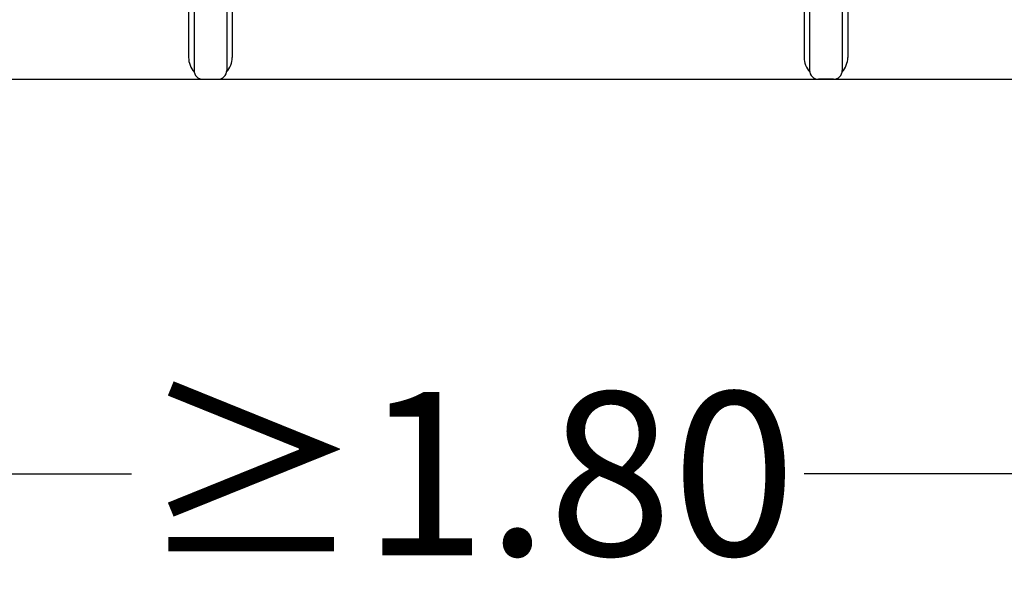
# Model space of a CAD drawing. Units: millimetres. Extents: x -5.5 to 16.6, y -18.6 to 9.2.
# Drawn here: x -0.1 to 0.8, y -18.6 to -18.1 of the extents above; entities that cross this region are included whole.
import ezdxf

# ---------------------------------------------------------------- set-up
doc = ezdxf.new("R2010")
doc.units = ezdxf.units.MM
doc.header["$PDMODE"] = 34
doc.header["$PDSIZE"] = -100
doc.layers.add('Cotas', color=3, linetype='Continuous')
doc.styles.get("Standard").update_dxf_attribs({"font": 'arial.ttf'})
doc.dimstyles.new('1-75', dxfattribs={"dimscale": 0.075, "dimtxt": 2, "dimasz": 1.5, "dimexe": 1.5, "dimexo": 2, "dimgap": 0.75, "dimtad": 0, "dimtih": 1, "dimtoh": 1, "dimzin": 0, "dimdsep": 46, "dimtxsty": 'Standard', "dimblk1": 'ARCHTICK', "dimblk2": 'ARCHTICK', "dimsah": 1, "dimcen": 2.5, "dimdle": 1.5, "dimclrd": 256, "dimclre": 256, "dimclrt": 4, "dimadec": 0, "dimazin": 0, "dimtfac": 1, "dimtmove": 0, "dimatfit": 3, "dimfxl": 0.44, "dimtolj": 1, "dimtzin": 0, "dimarcsym": 0})

# ---------------------------------------------------------------- blocks, each defined once
blk = doc.blocks.new('_ArchTick')
at = {"color": 0, "linetype": 'ByBlock', "const_width": 0.15}
blk.add_lwpolyline([(-0.5, -0.5), (0.5, 0.5)], dxfattribs=at)
blk = doc.blocks.new('*D6')
at = {"layer": 'Cotas', "lineweight": -2, "transparency": 16777216}
for p, q in [((-0.5772, -18.20895), (-0.5772, -18.6343)), ((1.2228, -18.21675), (1.2228, -18.6343)), ((-0.6897, -18.5218), (0.01408, -18.5218)), ((1.3353, -18.5218), (0.63153, -18.5218))]:
    blk.add_line(p, q, dxfattribs=at)
at = {"layer": 'DEFPOINTS', "color": 0, "lineweight": 9, "transparency": 16777216}
for p in [(-0.5772, -18.05895), (1.2228, -18.06675), (1.2228, -18.5218)]:
    blk.add_point(p, dxfattribs=at)
at = {"layer": 'Cotas', "lineweight": -2, "transparency": 16777216, "xscale": 0.1125, "yscale": 0.1125, "zscale": 0.1125, "rotation": 180}
blk.add_blockref('_ArchTick', (-0.5772, -18.5218), dxfattribs=at)
at = {"layer": 'Cotas', "lineweight": -2, "transparency": 16777216, "xscale": 0.1125, "yscale": 0.1125, "zscale": 0.1125}
blk.add_blockref('_ArchTick', (1.2228, -18.5218), dxfattribs=at)
at = {"layer": 'Cotas', "color": 4, "transparency": 16777216, "insert": (0.3228, -18.5218), "char_height": 0.15, "attachment_point": 5}
blk.add_mtext('\\A1;≥1.80', dxfattribs=at)
blk = doc.blocks.new('Persona_23')
at = {"color": 6}
for p, q in [((-0.58701, 0.192), (-0.58701, 0.008)), ((-0.55701, 0.192), (-0.55701, 0.008)), ((-0.022, 0.192), (-0.022, 0.008)), ((0.008, 0.192), (0.008, 0.008)), ((-0.59201, 0.095), (-0.59201, 0.02)), ((-0.55201, 0.095), (-0.55201, 0.02)), ((-0.027, 0.095), (-0.027, 0.02)), ((0.013, 0.095), (0.013, 0.02)), ((-0.57901, 0), (-0.56501, 0)), ((0, 0), (-0.014, 0))]:
    blk.add_line(p, q, dxfattribs=at)
for centre, radius, start, end in [((-0.57201, 0.02), 0.02, 180, 221.91115), ((-0.57201, 0.02), 0.02, 318.08885, 0), ((-0.007, 0.02), 0.02, 180, 221.91115), ((-0.007, 0.02), 0.02, 318.08885, 0), ((-0.57901, 0.008), 0.008, 180, 270), ((-0.56501, 0.008), 0.008, 270, 0), ((-0.014, 0.008), 0.008, 180, 270), ((0, 0.008), 0.008, 270, 0)]:
    blk.add_arc(centre, radius, start, end, dxfattribs=at)

msp = doc.modelspace()

# ---------------------------------------------------------------- linework, layer by layer
at = {"lineweight": 25}
msp.add_lwpolyline([(-0.7772, -18.15968), (1.22278, -18.15968), (1.36278, -18.30968), (1.94626, -18.30968)], dxfattribs=at)

# ---------------------------------------------------------------- block references
at = {"lineweight": 9}
msp.add_blockref('Persona_23', (0.65853, -18.15976), dxfattribs=at)

# ---------------------------------------------------------------- dimensions: what is measured, and where the dimension line sits
at = {"layer": 'Cotas'}
dim = msp.add_linear_dim(base=(1.2228, -18.5218), p1=(-0.5772, -18.05895), p2=(1.2228, -18.06675), text='≥<>', dimstyle='1-75', dxfattribs=at)
dim.commit()
dim.dimension.update_dxf_attribs({"geometry": '*D6', "text_midpoint": (0.3228, -18.5218)})

doc.saveas('drawing.dxf')
